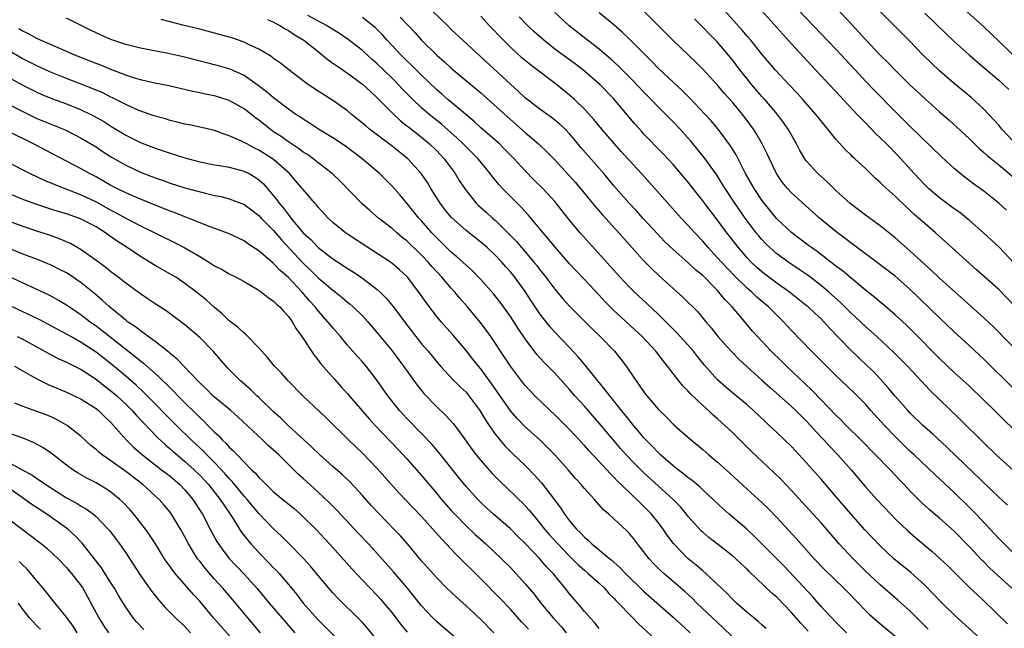
# Model space of a CAD drawing. Units: inches. Extents: x 2583000 to 2586000, y 1542000 to 1545000.
# Drawn here: x 2583907 to 2584040, y 1542308 to 1542390 of the extents above; entities that cross this region are included whole.
import ezdxf

# ---------------------------------------------------------------- set-up
doc = ezdxf.new("R2010")
doc.units = ezdxf.units.IN
doc.header["$MEASUREMENT"] = 0
doc.layers.add('LD25831542_2ft', color=9, linetype='Continuous')

msp = doc.modelspace()

# ---------------------------------------------------------------- linework, layer by layer
at = {"layer": 'LD25831542_2ft'}
for points, elevation in [([(2584040.05, 1542364.05), (2584039, 1542365.02), (2584037, 1542366.61), (2584035.61, 1542367.61), (2584035, 1542368.09), (2584034.47, 1542368.47), (2584033, 1542369.7), (2584031.27, 1542371.27), (2584027, 1542375.39), (2584025, 1542377.37), (2584022.22, 1542380.22), (2584021, 1542381.5), (2584019.59, 1542383), (2584017, 1542385.81), (2584011, 1542392.08)], 7710), ([(2584041, 1542373.34), (2584039.44, 1542375), (2584039, 1542375.53), (2584038.31, 1542376.31), (2584037, 1542377.71), (2584035.28, 1542379.28), (2584033, 1542381.15), (2584031, 1542382.88), (2584029.91, 1542383.91), (2584028.8, 1542385), (2584026.85, 1542387), (2584021.93, 1542391.93)], 7714), ([(2584033, 1542392.44), (2584037, 1542388.8), (2584039, 1542386.9), (2584041.99, 1542383.99)], 7718), ([(2584029.48, 1542307.48), (2584028.48, 1542308.49), (2584027, 1542309.94), (2584025.39, 1542311.39), (2584023, 1542313.45), (2584021, 1542315.33), (2584019.32, 1542317), (2584017.45, 1542319), (2584015, 1542321.83), (2584013.94, 1542323), (2584011, 1542326.21), (2584009.64, 1542327.64), (2584008.63, 1542328.63), (2584005.53, 1542331.53), (2584003, 1542334.04), (2584002, 1542335), (2584001, 1542335.89), (2584000.4, 1542336.4), (2583999.76, 1542337), (2583999, 1542337.67), (2583997.3, 1542339.3), (2583997, 1542339.65), (2583996.32, 1542340.33), (2583995.78, 1542341), (2583994.25, 1542343), (2583993.68, 1542343.68), (2583992.68, 1542345), (2583990.81, 1542347), (2583987, 1542350.5), (2583986.49, 1542351), (2583985.75, 1542351.75), (2583985, 1542352.57), (2583983, 1542354.7), (2583981.88, 1542355.88), (2583981, 1542356.83), (2583979.1, 1542359), (2583978.15, 1542360.15), (2583977.41, 1542361), (2583975.42, 1542363.42), (2583974.47, 1542364.47), (2583973, 1542365.89), (2583971.91, 1542367), (2583971.48, 1542367.48), (2583970.58, 1542368.58), (2583970.28, 1542369), (2583968.63, 1542371), (2583966.63, 1542373), (2583965.79, 1542373.79), (2583963.68, 1542375.68), (2583962.03, 1542377), (2583961, 1542377.89), (2583959.82, 1542379), (2583958.42, 1542380.42), (2583957.88, 1542381), (2583957, 1542381.88), (2583955, 1542383.83), (2583954.37, 1542384.37), (2583953, 1542385.62), (2583951.09, 1542387.09), (2583949.91, 1542387.91), (2583949, 1542388.46), (2583948.15, 1542389), (2583945.64, 1542390.36)], 7686), ([(2584040.78, 1542313), (2584037.78, 1542315.78), (2584037, 1542316.56), (2584036.77, 1542316.77), (2584035, 1542318.65), (2584033, 1542320.7), (2584031, 1542322.47), (2584029.62, 1542323.62), (2584028.57, 1542324.57), (2584027, 1542326.16), (2584026.22, 1542327), (2584025.62, 1542327.62), (2584024.32, 1542329), (2584020.41, 1542333), (2584018.4, 1542335), (2584017.71, 1542335.71), (2584017, 1542336.37), (2584015, 1542338.44), (2584013.76, 1542339.76), (2584010.3, 1542343), (2584009.65, 1542343.65), (2584008.26, 1542345), (2584006.38, 1542347), (2584005.74, 1542347.74), (2584004.69, 1542349), (2584002.98, 1542351), (2584001.99, 1542351.99), (2584001.19, 1542353), (2584001, 1542353.2), (2583999, 1542355.22), (2583998.02, 1542356.02), (2583997, 1542356.99), (2583995, 1542358.77), (2583993.85, 1542359.85), (2583992.87, 1542360.87), (2583991, 1542362.88), (2583990, 1542364), (2583989, 1542365.07), (2583987, 1542367.35), (2583985.61, 1542369), (2583982.54, 1542372.54), (2583981.63, 1542373.63), (2583981, 1542374.37), (2583980.39, 1542375), (2583979.68, 1542375.68), (2583979, 1542376.23), (2583978.57, 1542376.57), (2583977, 1542377.68), (2583975, 1542379.25), (2583974.1, 1542380.1), (2583973, 1542381.06), (2583969, 1542384.79), (2583966.55, 1542387), (2583965, 1542388.48), (2583964.49, 1542389), (2583962.43, 1542391)], 7692), ([(2584041, 1542317.75), (2584039.72, 1542319), (2584039, 1542319.74), (2584038.41, 1542320.41), (2584037.85, 1542321), (2584035.95, 1542323), (2584035, 1542323.97), (2584033, 1542325.92), (2584030.35, 1542328.35), (2584027.57, 1542331), (2584027, 1542331.53), (2584025, 1542333.49), (2584023.56, 1542335), (2584021.74, 1542337), (2584021, 1542337.86), (2584019.44, 1542339.44), (2584017, 1542341.75), (2584015.35, 1542343.35), (2584014.36, 1542344.36), (2584013.69, 1542345), (2584011, 1542347.81), (2584009.9, 1542349), (2584009, 1542349.87), (2584007.9, 1542351), (2584006.33, 1542352.33), (2584005.63, 1542353), (2584005, 1542353.53), (2584003.48, 1542355), (2584002.26, 1542356.26), (2584001.56, 1542357), (2584001, 1542357.64), (2583999.73, 1542359), (2583999, 1542359.86), (2583997.93, 1542361), (2583997, 1542362.04), (2583996.08, 1542363), (2583994.27, 1542365), (2583991.81, 1542367.81), (2583990.74, 1542369), (2583989, 1542370.87), (2583987.99, 1542371.99), (2583987.08, 1542373), (2583985.37, 1542375), (2583984.3, 1542376.3), (2583983, 1542377.72), (2583981.68, 1542379), (2583981, 1542379.6), (2583979.28, 1542381), (2583975.7, 1542383.7), (2583974.61, 1542384.61), (2583973, 1542386.06), (2583972.05, 1542387), (2583970.13, 1542389), (2583969, 1542390.28)], 7694), ([(2584040.21, 1542324.21), (2584039, 1542325.32), (2584032.02, 1542332.02), (2584029.96, 1542333.96), (2584028.77, 1542335), (2584027, 1542336.69), (2584026.7, 1542337), (2584025, 1542338.95), (2584024.08, 1542340.08), (2584023, 1542341.3), (2584022.17, 1542342.17), (2584021.15, 1542343.15), (2584020.1, 1542344.1), (2584019, 1542345.15), (2584016.13, 1542348.13), (2584015.37, 1542349), (2584015, 1542349.37), (2584014.15, 1542350.15), (2584013.26, 1542351), (2584013, 1542351.21), (2584010.73, 1542353), (2584009, 1542354.21), (2584007.4, 1542355.4), (2584007, 1542355.72), (2584006.32, 1542356.32), (2584005.6, 1542357), (2584005, 1542357.64), (2584003.82, 1542359), (2584002.26, 1542361), (2584001, 1542362.7), (2584000, 1542364), (2583999, 1542365.32), (2583997, 1542367.88), (2583996.49, 1542368.49), (2583995, 1542370.22), (2583993.67, 1542371.67), (2583991, 1542374.38), (2583990.71, 1542374.71), (2583989.77, 1542375.77), (2583988.76, 1542377), (2583987, 1542379.08), (2583985.12, 1542381), (2583983, 1542382.84), (2583981.78, 1542383.78), (2583980.62, 1542384.62), (2583979, 1542385.82), (2583977.5, 1542387), (2583976.17, 1542388.17), (2583975.29, 1542389), (2583974.17, 1542390.17)], 7696), ([(2584041, 1542328.91), (2584038.67, 1542331), (2584037, 1542332.62), (2584033.8, 1542335.8), (2584031, 1542338.48), (2584029.73, 1542339.73), (2584026.66, 1542343), (2584024.85, 1542344.85), (2584022.52, 1542347), (2584021, 1542348.34), (2584019, 1542350.21), (2584017.6, 1542351.6), (2584016.04, 1542353), (2584015, 1542353.87), (2584013.23, 1542355.23), (2584012.05, 1542356.05), (2584010.64, 1542357), (2584009, 1542358.17), (2584008.06, 1542359), (2584007.52, 1542359.52), (2584007, 1542360.08), (2584006.58, 1542360.58), (2584006.24, 1542361), (2584004.74, 1542363), (2584003.35, 1542365), (2584002.03, 1542367), (2584001.64, 1542367.64), (2584000.86, 1542368.86), (2583999.19, 1542371.19), (2583997.39, 1542373.39), (2583997, 1542373.85), (2583995.95, 1542375), (2583995, 1542375.99), (2583993, 1542377.97), (2583992.04, 1542379), (2583991, 1542380.05), (2583989.57, 1542381.57), (2583987.57, 1542383.57), (2583986.52, 1542384.52), (2583985, 1542385.81), (2583983.21, 1542387.21), (2583980.95, 1542388.95), (2583979, 1542390.74)], 7698), ([(2584041, 1542334.49), (2584039.72, 1542335.72), (2584038.45, 1542337), (2584037, 1542338.41), (2584035, 1542340.32), (2584033, 1542342.15), (2584031, 1542344.02), (2584027.53, 1542347.53), (2584026.52, 1542348.52), (2584025, 1542349.93), (2584023.35, 1542351.35), (2584023, 1542351.63), (2584022.26, 1542352.26), (2584021, 1542353.25), (2584019, 1542354.91), (2584017.87, 1542355.87), (2584017, 1542356.52), (2584016.73, 1542356.73), (2584014.46, 1542358.46), (2584013.69, 1542359), (2584013.31, 1542359.31), (2584011.03, 1542361), (2584009, 1542362.89), (2584007.3, 1542365), (2584007, 1542365.41), (2584005.95, 1542367), (2584004.8, 1542369), (2584003.52, 1542371.52), (2584002.76, 1542372.76), (2584001.07, 1542375), (2584000.12, 1542376.12), (2583999.33, 1542377), (2583997.23, 1542379.23), (2583996.22, 1542380.22), (2583995, 1542381.33), (2583993, 1542383.21), (2583992.13, 1542384.13), (2583989.13, 1542387.13), (2583988.11, 1542388.11), (2583987, 1542389.09), (2583985, 1542390.73)], 7700), ([(2584041, 1542340), (2584037, 1542343.92), (2584035, 1542345.8), (2584033, 1542347.63), (2584031, 1542349.53), (2584027, 1542353.4), (2584025, 1542355.15), (2584021.68, 1542357.68), (2584021, 1542358.16), (2584019, 1542359.64), (2584018.24, 1542360.24), (2584017, 1542361.16), (2584014.76, 1542363), (2584011, 1542366.4), (2584010.45, 1542367), (2584009.8, 1542367.8), (2584008.96, 1542369), (2584008.01, 1542371), (2584007.69, 1542371.69), (2584007.05, 1542373), (2584006.3, 1542374.3), (2584005.85, 1542375), (2584005, 1542376.16), (2584004.36, 1542377), (2584003, 1542378.63), (2584001.88, 1542379.88), (2584001, 1542380.93), (2583999, 1542383.12), (2583998.05, 1542384.05), (2583995, 1542386.96), (2583990.98, 1542390.98)], 7702), ([(2584041, 1542351.29), (2584039, 1542353.33), (2584036, 1542356), (2584031.79, 1542359.79), (2584030.44, 1542361), (2584029, 1542362.24), (2584028.17, 1542363), (2584027.54, 1542363.54), (2584027, 1542364.07), (2584026.5, 1542364.5), (2584025, 1542365.95), (2584023.39, 1542367.39), (2584023, 1542367.81), (2584022.36, 1542368.36), (2584021, 1542369.67), (2584019.55, 1542371), (2584019.25, 1542371.25), (2584019, 1542371.52), (2584018.24, 1542372.24), (2584017, 1542373.63), (2584015.91, 1542375), (2584015.48, 1542375.48), (2584014.6, 1542376.6), (2584014.3, 1542377), (2584012.55, 1542379), (2584011.81, 1542379.81), (2584010.66, 1542381), (2584008.81, 1542383), (2584007, 1542385.15), (2584005.5, 1542387), (2584005, 1542387.57), (2584004.35, 1542388.35), (2584002, 1542391)], 7706), ([(2584041, 1542357.01), (2584039.05, 1542359.05), (2584038.02, 1542360.02), (2584036.94, 1542361), (2584035, 1542362.71), (2584034.65, 1542363), (2584033.73, 1542363.73), (2584033, 1542364.23), (2584031, 1542365.73), (2584029.52, 1542367), (2584029, 1542367.5), (2584027.56, 1542369), (2584025.4, 1542371.4), (2584023.82, 1542373), (2584023, 1542373.81), (2584022.39, 1542374.39), (2584021, 1542375.84), (2584020.42, 1542376.42), (2584019.89, 1542377), (2584017.51, 1542379.51), (2584013.65, 1542383.65), (2584011, 1542386.53), (2584009.82, 1542387.82), (2584007, 1542390.96)], 7708), ([(2584017.2, 1542391.2), (2584020.1, 1542388.1), (2584021, 1542387.12), (2584023, 1542385), (2584024, 1542384), (2584025, 1542382.95), (2584027, 1542381), (2584029, 1542379.12), (2584031, 1542377.32), (2584032.25, 1542376.25), (2584033.32, 1542375.32), (2584035, 1542373.72), (2584035.72, 1542373), (2584036.38, 1542372.38), (2584037, 1542371.85), (2584037.44, 1542371.44), (2584039, 1542370.19), (2584041, 1542368.5)], 7712), ([(2584029, 1542390.67), (2584031.88, 1542387.88), (2584033, 1542386.83), (2584035, 1542385.02), (2584036.08, 1542384.08), (2584037, 1542383.32), (2584039, 1542381.62), (2584039.7, 1542381), (2584040.36, 1542380.36)], 7716), ([(2584013.23, 1542307.23), (2584012.27, 1542308.27), (2584011, 1542309.74), (2584009, 1542311.81), (2584008.36, 1542312.36), (2584005.28, 1542315.28), (2584005, 1542315.56), (2584004.25, 1542316.24), (2584003.45, 1542317), (2584003, 1542317.4), (2584001, 1542318.96), (2583999.84, 1542319.84), (2583999, 1542320.56), (2583998.77, 1542320.77), (2583997, 1542322.76), (2583996.81, 1542323), (2583995.98, 1542323.98), (2583995.01, 1542325), (2583991, 1542328.62), (2583989.8, 1542329.8), (2583988.67, 1542331), (2583987.88, 1542331.88), (2583986.96, 1542332.96), (2583985, 1542335.29), (2583983, 1542337.58), (2583981.71, 1542339), (2583981, 1542339.83), (2583979, 1542342.03), (2583977.53, 1542343.53), (2583976.58, 1542344.58), (2583975, 1542346.7), (2583974.07, 1542348.07), (2583973, 1542349.71), (2583971.62, 1542351.62), (2583970.74, 1542352.74), (2583969, 1542354.68), (2583967.86, 1542355.86), (2583965.77, 1542357.77), (2583965, 1542358.41), (2583963, 1542360.37), (2583962.4, 1542361), (2583961, 1542362.62), (2583960.64, 1542363), (2583959, 1542365), (2583958.08, 1542366.08), (2583957, 1542367.3), (2583956.15, 1542368.15), (2583955.29, 1542369), (2583952.98, 1542371), (2583950.71, 1542372.71), (2583949, 1542373.83), (2583947.08, 1542375), (2583945.83, 1542375.83), (2583945, 1542376.33), (2583944.61, 1542376.61), (2583943.99, 1542377), (2583943, 1542377.68), (2583941, 1542379.22), (2583940.05, 1542380.05), (2583938.9, 1542380.9), (2583937, 1542382.23), (2583935.1, 1542383.1), (2583933.55, 1542383.55), (2583933, 1542383.7), (2583931.96, 1542383.96), (2583928.79, 1542384.79), (2583926.76, 1542385.24), (2583923, 1542385.96), (2583921, 1542386.45), (2583919, 1542387.12), (2583917.7, 1542387.7), (2583916.34, 1542388.34), (2583913, 1542389.97)], 7680), ([(2584018.42, 1542307), (2584017, 1542308.41), (2584015, 1542310.55), (2584013.86, 1542311.86), (2584009.99, 1542315.99), (2584006.01, 1542320.01), (2584004.97, 1542320.97), (2584002.58, 1542323), (2584001.74, 1542323.74), (2584000.43, 1542325), (2583999, 1542326.3), (2583998.65, 1542326.65), (2583997.56, 1542327.56), (2583997, 1542327.95), (2583996.43, 1542328.43), (2583995.67, 1542329), (2583995, 1542329.54), (2583993.3, 1542331), (2583993, 1542331.28), (2583992.17, 1542332.17), (2583991.33, 1542333), (2583991, 1542333.37), (2583990.27, 1542334.27), (2583989.63, 1542335), (2583989.36, 1542335.36), (2583989, 1542335.78), (2583988.47, 1542336.47), (2583988.02, 1542337), (2583986.43, 1542339), (2583985.82, 1542339.82), (2583984.81, 1542341), (2583983.12, 1542343.12), (2583982.22, 1542344.22), (2583981, 1542345.52), (2583979, 1542347.6), (2583978.35, 1542348.35), (2583977, 1542350.08), (2583975.82, 1542351.82), (2583975, 1542353.08), (2583973.61, 1542355), (2583973, 1542355.75), (2583972.4, 1542356.4), (2583971.89, 1542357), (2583971, 1542357.93), (2583969.86, 1542359), (2583969, 1542359.75), (2583967, 1542361.31), (2583965.05, 1542363.05), (2583964.15, 1542364.15), (2583963.49, 1542365), (2583962.24, 1542367), (2583961.78, 1542367.78), (2583960.98, 1542368.98), (2583959.13, 1542371), (2583957, 1542372.69), (2583953.95, 1542375), (2583953.44, 1542375.44), (2583953, 1542375.83), (2583951.53, 1542377), (2583951, 1542377.46), (2583949, 1542378.89), (2583947, 1542380.15), (2583945.71, 1542381), (2583945, 1542381.51), (2583943.03, 1542383), (2583941.91, 1542383.91), (2583941, 1542384.54), (2583940.75, 1542384.75), (2583939, 1542385.81), (2583937.51, 1542386.49), (2583937, 1542386.76), (2583935.33, 1542387.33), (2583933, 1542387.98), (2583931, 1542388.49), (2583928.91, 1542389), (2583925.81, 1542389.81)], 7682), ([(2583940.18, 1542389.82), (2583941, 1542389.44), (2583941.28, 1542389.28), (2583941.85, 1542389), (2583942.55, 1542388.55), (2583943, 1542388.31), (2583943.78, 1542387.78), (2583945.08, 1542387), (2583947, 1542385.47), (2583947.62, 1542385), (2583948.36, 1542384.36), (2583949, 1542383.93), (2583949.53, 1542383.53), (2583950.33, 1542383), (2583950.72, 1542382.72), (2583951, 1542382.56), (2583953, 1542381.09), (2583954.07, 1542380.07), (2583955, 1542379.23), (2583957, 1542377.19), (2583958.13, 1542376.13), (2583959, 1542375.47), (2583959.25, 1542375.25), (2583961, 1542373.9), (2583962.08, 1542373), (2583963, 1542372.11), (2583964.06, 1542371), (2583965.55, 1542369), (2583966.09, 1542368.09), (2583966.88, 1542366.88), (2583968.39, 1542365), (2583968.69, 1542364.69), (2583969.75, 1542363.75), (2583970.58, 1542363), (2583971, 1542362.65), (2583972.84, 1542360.84), (2583973.81, 1542359.81), (2583974.48, 1542359), (2583976.21, 1542357), (2583976.57, 1542356.57), (2583977, 1542355.99), (2583977.45, 1542355.45), (2583977.8, 1542355), (2583979, 1542353.4), (2583980.1, 1542352.1), (2583981.05, 1542351.05), (2583984.05, 1542348.05), (2583985.14, 1542347), (2583987.08, 1542345), (2583987.93, 1542343.93), (2583988.63, 1542343), (2583989.6, 1542341.6), (2583989.98, 1542341), (2583990.42, 1542340.42), (2583991, 1542339.57), (2583991.44, 1542339), (2583993, 1542337.16), (2583994.09, 1542336.09), (2583995.09, 1542335.09), (2583997.21, 1542333.21), (2583999, 1542331.72), (2583999.82, 1542331), (2584001, 1542330.05), (2584002.6, 1542328.6), (2584005, 1542326.38), (2584007, 1542324.58), (2584007.8, 1542323.8), (2584009, 1542322.57), (2584011.67, 1542319.67), (2584014.08, 1542317), (2584015.51, 1542315.51), (2584018.06, 1542313), (2584019, 1542312.06), (2584019.51, 1542311.51), (2584021.51, 1542309.51), (2584022.57, 1542308.57), (2584025, 1542306.54)], 7684), ([(2584037, 1542305.79), (2584033, 1542309.41), (2584031.36, 1542311), (2584030.2, 1542312.2), (2584029, 1542313.4), (2584027.11, 1542315.11), (2584024.85, 1542317), (2584023, 1542318.73), (2584020.9, 1542320.9), (2584019, 1542323.04), (2584017, 1542325.41), (2584015, 1542327.73), (2584013, 1542330), (2584011, 1542332.14), (2584009, 1542334.05), (2584007.99, 1542335), (2584007.46, 1542335.46), (2584005.85, 1542337), (2584005, 1542337.76), (2584003.53, 1542339), (2584002.14, 1542340.14), (2584001, 1542341.17), (2583999.19, 1542343.19), (2583998.29, 1542344.29), (2583997.74, 1542345), (2583997, 1542345.87), (2583995.51, 1542347.51), (2583993, 1542349.96), (2583991.44, 1542351.44), (2583989.78, 1542353), (2583989, 1542353.77), (2583987.84, 1542355), (2583986.5, 1542356.5), (2583983.64, 1542359.65), (2583982.44, 1542361), (2583981, 1542362.72), (2583979, 1542365.23), (2583977.39, 1542367), (2583976.18, 1542368.18), (2583975, 1542369.36), (2583973.5, 1542371), (2583972.27, 1542372.27), (2583971.52, 1542373), (2583969, 1542375.2), (2583968.06, 1542376.06), (2583964.56, 1542379), (2583963.73, 1542379.73), (2583963, 1542380.34), (2583961, 1542382.27), (2583959.64, 1542383.64), (2583959, 1542384.23), (2583958.23, 1542385), (2583956.36, 1542387), (2583955.72, 1542387.72), (2583955, 1542388.45), (2583954.71, 1542388.71), (2583954.38, 1542389), (2583953, 1542390.1)], 7688), ([(2583958.12, 1542390.12), (2583960.06, 1542388.06), (2583960.99, 1542387), (2583963.05, 1542385), (2583964.09, 1542384.09), (2583965, 1542383.25), (2583968.41, 1542380.41), (2583969, 1542379.9), (2583973, 1542376.3), (2583975, 1542374.55), (2583976.82, 1542373), (2583977.94, 1542371.94), (2583979, 1542370.84), (2583980.85, 1542368.85), (2583981.78, 1542367.78), (2583984.49, 1542364.49), (2583985.43, 1542363.43), (2583987.67, 1542361), (2583990.16, 1542358.16), (2583991, 1542357.26), (2583992.12, 1542356.12), (2583993, 1542355.29), (2583995, 1542353.49), (2583996.32, 1542352.32), (2583998.32, 1542350.32), (2583999.41, 1542349), (2584000.15, 1542348.15), (2584001.05, 1542347), (2584002.82, 1542345), (2584003.9, 1542343.9), (2584006, 1542342), (2584007, 1542341.12), (2584008.1, 1542340.1), (2584011, 1542337.57), (2584011.6, 1542337), (2584012.29, 1542336.29), (2584013, 1542335.6), (2584013.55, 1542335), (2584014.22, 1542334.22), (2584015.42, 1542333), (2584016.16, 1542332.16), (2584017.28, 1542331), (2584019.05, 1542329), (2584021, 1542326.72), (2584022.52, 1542325), (2584024.41, 1542323), (2584025, 1542322.4), (2584026.74, 1542320.74), (2584027.81, 1542319.81), (2584029.99, 1542317.99), (2584031.1, 1542317), (2584032.07, 1542316.07), (2584035, 1542313.17), (2584036.12, 1542312.12), (2584037, 1542311.32), (2584040.2, 1542308.2)], 7690), ([(2584042.25, 1542344.25), (2584038.29, 1542348.3), (2584037, 1542349.52), (2584032.26, 1542353.74), (2584031, 1542354.88), (2584029.92, 1542355.92), (2584029, 1542356.73), (2584027, 1542358.56), (2584025, 1542360.32), (2584023, 1542361.95), (2584021, 1542363.39), (2584018.94, 1542364.94), (2584017, 1542366.71), (2584015.85, 1542367.85), (2584014.55, 1542369), (2584013, 1542370.72), (2584012.8, 1542371), (2584012.13, 1542372.13), (2584011.68, 1542373), (2584010.55, 1542375), (2584009.92, 1542375.92), (2584009.09, 1542377), (2584007.39, 1542379), (2584007, 1542379.43), (2584005.65, 1542381), (2584005, 1542381.79), (2584004.03, 1542383), (2584003, 1542384.36), (2584002.48, 1542385), (2584001, 1542386.73), (2583999.86, 1542387.86), (2583999, 1542388.79), (2583997.9, 1542389.9)], 7704), ([(2584007.56, 1542307.56), (2584007, 1542308.06), (2584006.51, 1542308.51), (2584005.9, 1542309), (2584005, 1542309.75), (2584003.58, 1542311), (2584003, 1542311.55), (2584002.3, 1542312.3), (2583999.42, 1542315), (2583999, 1542315.35), (2583998.12, 1542316.12), (2583997, 1542317.03), (2583995.04, 1542319.04), (2583994.18, 1542320.18), (2583993.63, 1542321), (2583993, 1542321.83), (2583992.07, 1542323), (2583991, 1542324.1), (2583990.53, 1542324.53), (2583990.08, 1542325), (2583989.51, 1542325.51), (2583987.99, 1542327), (2583987.48, 1542327.48), (2583987, 1542328), (2583986.48, 1542328.48), (2583986.02, 1542329), (2583983.6, 1542331.6), (2583983, 1542332.29), (2583981, 1542334.43), (2583979, 1542336.42), (2583978.37, 1542337), (2583976.3, 1542339), (2583975.66, 1542339.66), (2583975, 1542340.37), (2583974.5, 1542341), (2583973, 1542342.98), (2583972.21, 1542344.21), (2583971.67, 1542345), (2583971, 1542346.04), (2583970.35, 1542347), (2583969.79, 1542347.79), (2583968.93, 1542348.93), (2583967.21, 1542351), (2583966.17, 1542352.17), (2583965.48, 1542353), (2583965, 1542353.52), (2583963.74, 1542355), (2583962.41, 1542356.41), (2583961.92, 1542357), (2583961, 1542357.97), (2583959, 1542359.9), (2583958.38, 1542360.38), (2583957.64, 1542361), (2583957, 1542361.58), (2583955.19, 1542363), (2583954, 1542364), (2583952.94, 1542364.94), (2583949.97, 1542367.97), (2583948.9, 1542369), (2583947, 1542370.46), (2583946.32, 1542371), (2583945.56, 1542371.56), (2583945, 1542371.9), (2583944.38, 1542372.38), (2583943, 1542373.27), (2583942, 1542374), (2583941, 1542374.66), (2583940.51, 1542375), (2583939, 1542376.23), (2583938.54, 1542376.54), (2583937, 1542377.74), (2583935, 1542378.86), (2583933, 1542379.48), (2583931.73, 1542379.73), (2583931, 1542379.89), (2583930.07, 1542380.07), (2583926.84, 1542380.84), (2583924.73, 1542381.27), (2583923, 1542381.67), (2583922.07, 1542381.93), (2583921, 1542382.29), (2583919, 1542383.04), (2583917.62, 1542383.62), (2583917, 1542383.85), (2583916.19, 1542384.19), (2583914.12, 1542385), (2583912.17, 1542385.83), (2583909.5, 1542387), (2583909, 1542387.24), (2583907.86, 1542387.86), (2583907, 1542388.28), (2583906.56, 1542388.56)], 7678), ([(2584003, 1542306.46), (2584001.71, 1542307.71), (2584001, 1542308.36), (2583998.22, 1542311), (2583997.61, 1542311.61), (2583996.56, 1542312.56), (2583993.74, 1542315), (2583993.35, 1542315.35), (2583992.35, 1542316.35), (2583991.76, 1542317), (2583990.55, 1542318.55), (2583990.18, 1542319), (2583989.67, 1542319.67), (2583989, 1542320.51), (2583988.76, 1542320.76), (2583987, 1542322.4), (2583986.32, 1542323), (2583985.6, 1542323.6), (2583984.36, 1542325), (2583983, 1542326.47), (2583982.57, 1542327), (2583981.81, 1542327.81), (2583980.8, 1542329), (2583979.01, 1542331.01), (2583978.03, 1542332.03), (2583977.03, 1542333), (2583974.9, 1542334.9), (2583973.91, 1542335.91), (2583973, 1542336.95), (2583970.54, 1542340.54), (2583969, 1542342.63), (2583968.68, 1542343), (2583967.94, 1542343.94), (2583967, 1542345.09), (2583965.21, 1542347.21), (2583963.63, 1542349), (2583963, 1542349.76), (2583961.6, 1542351.6), (2583960.64, 1542353), (2583959.09, 1542355), (2583959, 1542355.1), (2583958.01, 1542356.01), (2583956.94, 1542356.94), (2583955, 1542358.2), (2583953.72, 1542359), (2583951, 1542360.8), (2583950.71, 1542361), (2583949, 1542362.39), (2583948.35, 1542363), (2583947, 1542364.47), (2583946.77, 1542364.77), (2583946.55, 1542365), (2583945, 1542366.83), (2583944.87, 1542367), (2583943.16, 1542369), (2583941, 1542370.89), (2583940.85, 1542371), (2583939, 1542372.17), (2583938.43, 1542372.43), (2583937.36, 1542373), (2583937, 1542373.21), (2583936.58, 1542373.42), (2583935, 1542374.12), (2583934.33, 1542374.33), (2583933, 1542374.81), (2583931.23, 1542375.23), (2583929.58, 1542375.58), (2583929, 1542375.68), (2583927.96, 1542375.96), (2583927, 1542376.18), (2583926.38, 1542376.38), (2583925, 1542376.75), (2583923, 1542377.43), (2583922.26, 1542377.74), (2583921, 1542378.31), (2583919.23, 1542379.23), (2583919, 1542379.33), (2583917.89, 1542379.89), (2583916.49, 1542380.49), (2583913, 1542381.82), (2583910.74, 1542382.74), (2583909, 1542383.53), (2583907, 1542384.54), (2583905, 1542385.71)], 7676), ([(2583905, 1542382.11), (2583907, 1542381), (2583909, 1542379.99), (2583909.68, 1542379.68), (2583911.1, 1542379.1), (2583913, 1542378.41), (2583915, 1542377.63), (2583916.31, 1542377), (2583916.76, 1542376.76), (2583918.03, 1542376.03), (2583919, 1542375.41), (2583921, 1542374.21), (2583923, 1542373.22), (2583925, 1542372.44), (2583926.08, 1542372.08), (2583927, 1542371.75), (2583927.58, 1542371.58), (2583929, 1542371.12), (2583931, 1542370.61), (2583933, 1542370.2), (2583933.94, 1542370.06), (2583935, 1542369.87), (2583937, 1542369.35), (2583937.68, 1542369), (2583938.51, 1542368.52), (2583939, 1542368.17), (2583939.61, 1542367.61), (2583941, 1542366), (2583941.45, 1542365.45), (2583941.75, 1542365), (2583942.33, 1542364.33), (2583943, 1542363.41), (2583943.2, 1542363.2), (2583943.33, 1542363), (2583945, 1542361.02), (2583946.05, 1542360.05), (2583947, 1542359.03), (2583949, 1542357.49), (2583949.75, 1542357), (2583950.52, 1542356.52), (2583951, 1542356.19), (2583951.74, 1542355.74), (2583953, 1542354.89), (2583955, 1542353.35), (2583955.38, 1542353), (2583956.19, 1542352.19), (2583957.1, 1542351.1), (2583957.98, 1542349.98), (2583958.69, 1542349), (2583960.23, 1542347), (2583961, 1542346.03), (2583961.88, 1542345), (2583963, 1542343.63), (2583963.55, 1542343), (2583965.21, 1542341.21), (2583966.21, 1542340.21), (2583967, 1542339.47), (2583967.39, 1542339), (2583968.87, 1542337), (2583969, 1542336.8), (2583969.66, 1542335.66), (2583970.11, 1542335), (2583971, 1542333.75), (2583971.61, 1542333), (2583972.25, 1542332.25), (2583973.26, 1542331.26), (2583975, 1542329.58), (2583976.27, 1542328.27), (2583977.22, 1542327.22), (2583978.96, 1542324.96), (2583979.82, 1542323.82), (2583980.33, 1542323), (2583981, 1542322.11), (2583981.92, 1542321), (2583982.47, 1542320.47), (2583983, 1542319.89), (2583983.5, 1542319.5), (2583984, 1542319), (2583986.43, 1542317), (2583986.75, 1542316.75), (2583987, 1542316.51), (2583987.81, 1542315.81), (2583988.54, 1542315), (2583991, 1542312.62), (2583995, 1542309.12), (2583996.09, 1542308.09), (2583997.31, 1542307)], 7674), ([(2583905, 1542378.48), (2583907, 1542377.43), (2583909, 1542376.46), (2583911, 1542375.62), (2583912.58, 1542375), (2583913, 1542374.81), (2583915, 1542373.8), (2583917, 1542372.6), (2583917.96, 1542371.96), (2583919.19, 1542371.19), (2583921, 1542370.13), (2583923, 1542369.21), (2583925, 1542368.44), (2583926.07, 1542368.07), (2583927, 1542367.72), (2583929, 1542367.09), (2583931.62, 1542366.38), (2583933, 1542366.06), (2583933.89, 1542365.89), (2583935, 1542365.6), (2583937, 1542364.83), (2583938.04, 1542364.04), (2583939, 1542363.35), (2583939.33, 1542363), (2583941, 1542361.3), (2583942.05, 1542360.05), (2583944.93, 1542356.93), (2583945.96, 1542355.96), (2583947, 1542354.92), (2583949, 1542353.27), (2583949.38, 1542353), (2583950.28, 1542352.28), (2583951, 1542351.65), (2583951.36, 1542351.36), (2583951.76, 1542351), (2583953, 1542349.77), (2583953.71, 1542349), (2583955, 1542347.51), (2583957, 1542345.05), (2583958.54, 1542343), (2583960.41, 1542340.41), (2583961.3, 1542339.3), (2583963, 1542337.54), (2583964.31, 1542336.31), (2583965.26, 1542335.26), (2583966.14, 1542334.14), (2583967.79, 1542331.79), (2583968.39, 1542331), (2583969, 1542330.24), (2583969.57, 1542329.57), (2583970.52, 1542328.52), (2583971.51, 1542327.51), (2583973.56, 1542325.56), (2583974.13, 1542325), (2583974.58, 1542324.58), (2583975, 1542324.14), (2583975.54, 1542323.54), (2583975.97, 1542323), (2583977, 1542321.79), (2583977.61, 1542321), (2583978.26, 1542320.26), (2583979.39, 1542319), (2583981, 1542317.33), (2583981.36, 1542317), (2583982.17, 1542316.17), (2583983, 1542315.44), (2583983.52, 1542315), (2583985, 1542313.67), (2583985.71, 1542313), (2583986.31, 1542312.31), (2583987, 1542311.65), (2583987.31, 1542311.31), (2583987.63, 1542311), (2583989.26, 1542309.26), (2583989.55, 1542309), (2583990.25, 1542308.25), (2583994.41, 1542304.41)], 7672), ([(2583985, 1542307.59), (2583984.38, 1542308.38), (2583983.77, 1542309), (2583983, 1542309.88), (2583982.51, 1542310.51), (2583981.56, 1542311.56), (2583981, 1542312.23), (2583980.4, 1542313), (2583978.76, 1542315), (2583977.9, 1542315.9), (2583976.99, 1542317), (2583975, 1542319.06), (2583974.01, 1542320.01), (2583973, 1542321.01), (2583970.73, 1542323), (2583969.82, 1542323.82), (2583969, 1542324.58), (2583968.58, 1542325), (2583967, 1542326.75), (2583965.99, 1542327.99), (2583963.32, 1542331.32), (2583962.41, 1542332.41), (2583961, 1542333.89), (2583959, 1542335.94), (2583958.03, 1542337), (2583956.44, 1542339), (2583955, 1542341.06), (2583953.49, 1542343), (2583953, 1542343.58), (2583952.32, 1542344.32), (2583951, 1542345.85), (2583950.03, 1542347), (2583949, 1542348.16), (2583948.62, 1542348.62), (2583948.33, 1542349), (2583947, 1542350.49), (2583946.61, 1542351), (2583945.84, 1542351.84), (2583944.87, 1542353), (2583943, 1542354.99), (2583941.9, 1542355.9), (2583941, 1542356.86), (2583940.92, 1542356.92), (2583939, 1542358.58), (2583937.53, 1542359.53), (2583937, 1542359.93), (2583934.9, 1542360.9), (2583932.04, 1542361.96), (2583929.48, 1542363), (2583929, 1542363.17), (2583927.7, 1542363.7), (2583927, 1542363.93), (2583926.25, 1542364.25), (2583925, 1542364.72), (2583923, 1542365.54), (2583921, 1542366.4), (2583919.79, 1542367), (2583919, 1542367.41), (2583918, 1542368), (2583917, 1542368.55), (2583916.11, 1542369), (2583915, 1542369.64), (2583911, 1542371.7), (2583908.52, 1542373), (2583905.44, 1542374.56)], 7670), ([(2583905, 1542370.57), (2583908.1, 1542369), (2583910.08, 1542368.08), (2583911, 1542367.71), (2583911.49, 1542367.49), (2583915, 1542366.12), (2583917, 1542365.18), (2583919, 1542364.07), (2583919.71, 1542363.71), (2583921, 1542362.98), (2583923, 1542361.94), (2583927.67, 1542359.67), (2583929, 1542358.99), (2583931, 1542357.8), (2583932.32, 1542357), (2583933, 1542356.56), (2583934.03, 1542356.03), (2583935, 1542355.46), (2583935.94, 1542355), (2583937, 1542354.41), (2583939, 1542353.24), (2583939.36, 1542353), (2583940.27, 1542352.27), (2583941, 1542351.79), (2583941.38, 1542351.38), (2583941.84, 1542351), (2583942.36, 1542350.36), (2583943, 1542349.69), (2583943.49, 1542349), (2583944.03, 1542348.03), (2583944.8, 1542347), (2583946.48, 1542344.48), (2583947, 1542343.82), (2583947.34, 1542343.34), (2583949.22, 1542341.22), (2583950.18, 1542340.18), (2583951, 1542339.26), (2583953.9, 1542335.9), (2583954.73, 1542335), (2583957.78, 1542331.78), (2583959, 1542330.48), (2583961, 1542328.21), (2583963, 1542325.85), (2583963.7, 1542325), (2583965, 1542323.51), (2583965.47, 1542323), (2583967, 1542321.45), (2583968.26, 1542320.26), (2583969.67, 1542319), (2583971.8, 1542317), (2583973, 1542315.79), (2583973.75, 1542315), (2583975, 1542313.6), (2583976.19, 1542312.19), (2583977.12, 1542311), (2583978.77, 1542309), (2583979.84, 1542307.84), (2583980.56, 1542307)], 7668), ([(2583975.46, 1542307.46), (2583975, 1542307.97), (2583974.49, 1542308.49), (2583973, 1542310.17), (2583971.63, 1542311.63), (2583969, 1542314.27), (2583965.61, 1542317.61), (2583964.33, 1542319), (2583963.67, 1542319.67), (2583962.52, 1542321), (2583961, 1542322.68), (2583959.85, 1542323.85), (2583957.9, 1542325.9), (2583955, 1542329.16), (2583953, 1542331.23), (2583951.16, 1542333), (2583948.06, 1542336.06), (2583944.94, 1542339), (2583942.94, 1542341), (2583942.04, 1542342.04), (2583941.12, 1542343), (2583940.18, 1542344.18), (2583939.4, 1542345), (2583939, 1542345.47), (2583937.5, 1542347), (2583937.25, 1542347.25), (2583937, 1542347.44), (2583936.22, 1542348.22), (2583935, 1542349.12), (2583934.05, 1542350.05), (2583933, 1542350.9), (2583931.91, 1542351.91), (2583930.59, 1542353), (2583929, 1542354.18), (2583927.76, 1542355), (2583927.29, 1542355.29), (2583925, 1542356.59), (2583923, 1542357.79), (2583921.2, 1542359), (2583919.86, 1542359.86), (2583918.69, 1542360.69), (2583918.27, 1542361), (2583917, 1542361.79), (2583915, 1542362.85), (2583914.62, 1542363), (2583913, 1542363.56), (2583911.88, 1542363.88), (2583911, 1542364.17), (2583910.36, 1542364.36), (2583908.86, 1542364.86), (2583907, 1542365.55), (2583903.52, 1542367)], 7666), ([(2583970.76, 1542307), (2583969, 1542308.8), (2583967, 1542310.65), (2583965.74, 1542311.74), (2583964.43, 1542313), (2583963, 1542314.44), (2583961, 1542316.7), (2583959.08, 1542319), (2583958.11, 1542320.11), (2583957.26, 1542321), (2583955.15, 1542323.15), (2583954.19, 1542324.19), (2583953, 1542325.52), (2583951.32, 1542327.32), (2583950.3, 1542328.3), (2583949, 1542329.43), (2583947.26, 1542331), (2583946.12, 1542332.12), (2583942.98, 1542335), (2583941.97, 1542335.97), (2583941, 1542336.83), (2583939, 1542338.75), (2583938.73, 1542339), (2583937.86, 1542339.86), (2583936.53, 1542341), (2583934.76, 1542342.76), (2583932.81, 1542345), (2583931, 1542346.85), (2583929, 1542348.56), (2583927, 1542350.06), (2583926.46, 1542350.46), (2583925, 1542351.41), (2583924.06, 1542352.06), (2583923, 1542352.77), (2583922.87, 1542352.87), (2583921, 1542354.2), (2583919.97, 1542355), (2583919, 1542355.72), (2583918.31, 1542356.31), (2583917, 1542357.28), (2583915, 1542358.72), (2583913.54, 1542359.54), (2583912.15, 1542360.15), (2583910.68, 1542360.68), (2583909, 1542361.22), (2583907, 1542361.9), (2583903.26, 1542363.26)], 7664), ([(2583967, 1542305.1), (2583963, 1542308.53), (2583962.53, 1542309), (2583961, 1542310.63), (2583959.95, 1542311.95), (2583959.09, 1542313), (2583957.22, 1542315.22), (2583955, 1542317.71), (2583953.81, 1542319), (2583952.44, 1542320.44), (2583949.56, 1542323.56), (2583948.55, 1542324.55), (2583947, 1542326), (2583945.42, 1542327.42), (2583945, 1542327.83), (2583944.37, 1542328.37), (2583941.68, 1542331), (2583941, 1542331.64), (2583940.28, 1542332.28), (2583939.53, 1542333), (2583936.16, 1542336.16), (2583935.21, 1542337), (2583933, 1542338.81), (2583932.79, 1542339), (2583931.9, 1542339.9), (2583931, 1542340.73), (2583930.74, 1542341), (2583928.84, 1542343), (2583927.96, 1542343.96), (2583927, 1542344.72), (2583926.86, 1542344.86), (2583925, 1542346.31), (2583924.06, 1542347), (2583923.47, 1542347.47), (2583923, 1542347.75), (2583922.31, 1542348.31), (2583921.26, 1542349), (2583921, 1542349.2), (2583918.8, 1542351), (2583917.88, 1542351.88), (2583916.8, 1542352.8), (2583915, 1542354.26), (2583913.37, 1542355.37), (2583913, 1542355.58), (2583912.07, 1542356.07), (2583911, 1542356.6), (2583909.31, 1542357.31), (2583907, 1542358.18), (2583903.56, 1542359.56)], 7662), ([(2583905.14, 1542355.14), (2583910.62, 1542352.62), (2583911.92, 1542351.92), (2583913, 1542351.28), (2583913.4, 1542351), (2583915, 1542349.93), (2583916.18, 1542349), (2583917, 1542348.43), (2583917.82, 1542347.82), (2583921, 1542345.29), (2583922.3, 1542344.3), (2583923, 1542343.7), (2583923.41, 1542343.41), (2583925, 1542341.99), (2583925.53, 1542341.53), (2583926.04, 1542341), (2583926.54, 1542340.54), (2583927, 1542340.05), (2583927.54, 1542339.54), (2583928.04, 1542339), (2583929, 1542338.04), (2583930.54, 1542336.54), (2583931, 1542336.05), (2583931.56, 1542335.56), (2583932.09, 1542335), (2583933, 1542334.08), (2583933.58, 1542333.58), (2583934.08, 1542333), (2583934.57, 1542332.57), (2583935, 1542332.06), (2583935.57, 1542331.57), (2583936.06, 1542331), (2583937, 1542330.01), (2583938.02, 1542329), (2583938.53, 1542328.53), (2583939, 1542327.96), (2583939.51, 1542327.51), (2583939.98, 1542327), (2583941, 1542326.03), (2583942.24, 1542325), (2583943.76, 1542323.76), (2583944.63, 1542323), (2583945, 1542322.66), (2583946.7, 1542321), (2583948.57, 1542319), (2583951.59, 1542315.59), (2583953, 1542314.1), (2583955, 1542312.03), (2583955.49, 1542311.49), (2583955.91, 1542311), (2583957, 1542309.67), (2583958.16, 1542308.16), (2583959.06, 1542307.06)], 7660), ([(2583955.79, 1542305), (2583953.65, 1542307.65), (2583953, 1542308.37), (2583952.69, 1542308.69), (2583949.66, 1542311.66), (2583949, 1542312.38), (2583948.45, 1542313), (2583947, 1542314.72), (2583945.98, 1542315.98), (2583945, 1542317.06), (2583943.05, 1542319.05), (2583942.05, 1542320.05), (2583941, 1542321.05), (2583939, 1542323.09), (2583938.12, 1542324.12), (2583937.41, 1542325), (2583937, 1542325.46), (2583935.41, 1542327.41), (2583935, 1542327.81), (2583934.45, 1542328.45), (2583933, 1542329.98), (2583931.98, 1542331), (2583931.5, 1542331.51), (2583929.88, 1542333), (2583927.85, 1542335), (2583923.45, 1542339.46), (2583922.41, 1542340.41), (2583921, 1542341.63), (2583919.16, 1542343.16), (2583917, 1542344.88), (2583915, 1542346.2), (2583913.57, 1542347), (2583913, 1542347.33), (2583909.29, 1542349.29), (2583907, 1542350.4), (2583905.69, 1542351)], 7658), ([(2583906.35, 1542347), (2583907, 1542346.7), (2583911, 1542344.49), (2583911.98, 1542343.98), (2583913, 1542343.54), (2583913.35, 1542343.35), (2583915, 1542342.54), (2583917, 1542341.24), (2583918.24, 1542340.24), (2583919, 1542339.68), (2583919.8, 1542339), (2583921, 1542337.88), (2583921.89, 1542337), (2583922.4, 1542336.4), (2583925.33, 1542333.33), (2583926.36, 1542332.36), (2583927, 1542331.84), (2583927.44, 1542331.44), (2583927.94, 1542331), (2583929, 1542330.14), (2583930.25, 1542329), (2583931, 1542328.27), (2583932.19, 1542327), (2583933.78, 1542325), (2583934.25, 1542324.25), (2583935.13, 1542323), (2583935.39, 1542322.61), (2583936.62, 1542320.62), (2583937.49, 1542319.49), (2583937.91, 1542319), (2583939, 1542317.83), (2583940.4, 1542316.4), (2583941, 1542315.76), (2583941.38, 1542315.38), (2583941.73, 1542315), (2583943, 1542313.51), (2583944.14, 1542312.14), (2583945, 1542311), (2583947, 1542308.72), (2583947.87, 1542307.87), (2583950.75, 1542305)], 7656), ([(2583905.95, 1542343), (2583907, 1542342.4), (2583908.29, 1542341.71), (2583909.19, 1542341.19), (2583910.53, 1542340.53), (2583913, 1542339.48), (2583914.03, 1542339), (2583915, 1542338.52), (2583917, 1542337.26), (2583917.32, 1542337), (2583918.16, 1542336.16), (2583919, 1542335.37), (2583921.1, 1542333), (2583922.05, 1542332.05), (2583923.25, 1542331), (2583925.86, 1542329), (2583926.5, 1542328.5), (2583927, 1542328.12), (2583928.32, 1542327), (2583929, 1542326.28), (2583930.08, 1542325), (2583931.36, 1542323), (2583932.62, 1542320.61), (2583933.33, 1542319.33), (2583933.53, 1542319), (2583934.13, 1542318.13), (2583935, 1542317.01), (2583937, 1542314.9), (2583938.73, 1542313), (2583940.4, 1542311), (2583943.87, 1542307)], 7654), ([(2583939.23, 1542307), (2583937.51, 1542309), (2583935.46, 1542311.46), (2583934.12, 1542313), (2583933, 1542314.24), (2583931.72, 1542315.72), (2583931, 1542316.65), (2583930.84, 1542316.84), (2583930.72, 1542317), (2583929.48, 1542319), (2583929, 1542319.93), (2583928.4, 1542321), (2583927.19, 1542323), (2583927, 1542323.26), (2583926.21, 1542324.21), (2583925.52, 1542325), (2583923.31, 1542327), (2583921, 1542328.76), (2583919, 1542330.19), (2583917.82, 1542331), (2583917.37, 1542331.37), (2583917, 1542331.73), (2583916.3, 1542332.3), (2583915, 1542333.49), (2583913.08, 1542335), (2583911.74, 1542335.74), (2583911, 1542336.09), (2583910.37, 1542336.37), (2583909, 1542336.89), (2583907, 1542337.6), (2583906, 1542338.01)], 7652), ([(2583936.68, 1542304.68), (2583932.89, 1542309), (2583931, 1542311.25), (2583930.16, 1542312.16), (2583927.68, 1542315), (2583927.38, 1542315.38), (2583927, 1542315.93), (2583926.55, 1542316.55), (2583926.25, 1542317), (2583925.02, 1542319.02), (2583924.24, 1542320.24), (2583923.69, 1542321), (2583922.12, 1542323), (2583921.6, 1542323.6), (2583920.63, 1542324.63), (2583920.23, 1542325), (2583919, 1542326), (2583918.4, 1542326.4), (2583917.38, 1542327), (2583917, 1542327.22), (2583915.82, 1542327.82), (2583914.56, 1542328.56), (2583913.87, 1542329), (2583913, 1542329.63), (2583911.09, 1542331.09), (2583909.92, 1542331.92), (2583908.63, 1542332.63), (2583907, 1542333.31), (2583903.45, 1542334.55)], 7650), ([(2583905, 1542330.11), (2583907, 1542329), (2583908.3, 1542328.3), (2583909, 1542327.81), (2583909.5, 1542327.5), (2583910.2, 1542327), (2583913, 1542325.23), (2583914.44, 1542324.44), (2583915, 1542324.07), (2583915.69, 1542323.69), (2583916.64, 1542323), (2583917, 1542322.69), (2583918.62, 1542321), (2583918.8, 1542320.8), (2583920.15, 1542319), (2583921, 1542317.77), (2583923, 1542314.74), (2583924.55, 1542312.55), (2583925.42, 1542311.42), (2583926.36, 1542310.36), (2583927.71, 1542309), (2583929, 1542307.82), (2583929.78, 1542307)], 7648), ([(2583923.44, 1542307.44), (2583922.47, 1542308.47), (2583922.03, 1542309), (2583921, 1542310.46), (2583920.04, 1542312.04), (2583919.5, 1542313), (2583919, 1542313.75), (2583917.74, 1542315.74), (2583915.1, 1542319.1), (2583914.14, 1542320.15), (2583913.19, 1542321), (2583913, 1542321.14), (2583910.35, 1542323), (2583908.32, 1542324.32), (2583907.38, 1542325), (2583907, 1542325.25), (2583904.5, 1542327)], 7646), ([(2583905, 1542322.52), (2583907, 1542321), (2583908.15, 1542320.15), (2583909.62, 1542319), (2583910.38, 1542318.38), (2583911.85, 1542317), (2583913, 1542315.81), (2583913.36, 1542315.36), (2583913.69, 1542315), (2583915, 1542313.32), (2583915.21, 1542313), (2583915.85, 1542311.85), (2583917.36, 1542309), (2583917.99, 1542307.99), (2583918.66, 1542307)], 7644), ([(2583914.44, 1542307), (2583913.88, 1542307.88), (2583913, 1542309.09), (2583911, 1542311.52), (2583909.83, 1542313), (2583909, 1542313.99), (2583908.2, 1542315), (2583907.64, 1542315.64), (2583907, 1542316.22), (2583906.62, 1542316.62)], 7642), ([(2583909.48, 1542307.48), (2583909, 1542307.94), (2583907.99, 1542309), (2583907, 1542310.29), (2583906.5, 1542311)], 7640)]:
    msp.add_lwpolyline(points, dxfattribs=dict(at, elevation=elevation))

doc.saveas('drawing.dxf')
